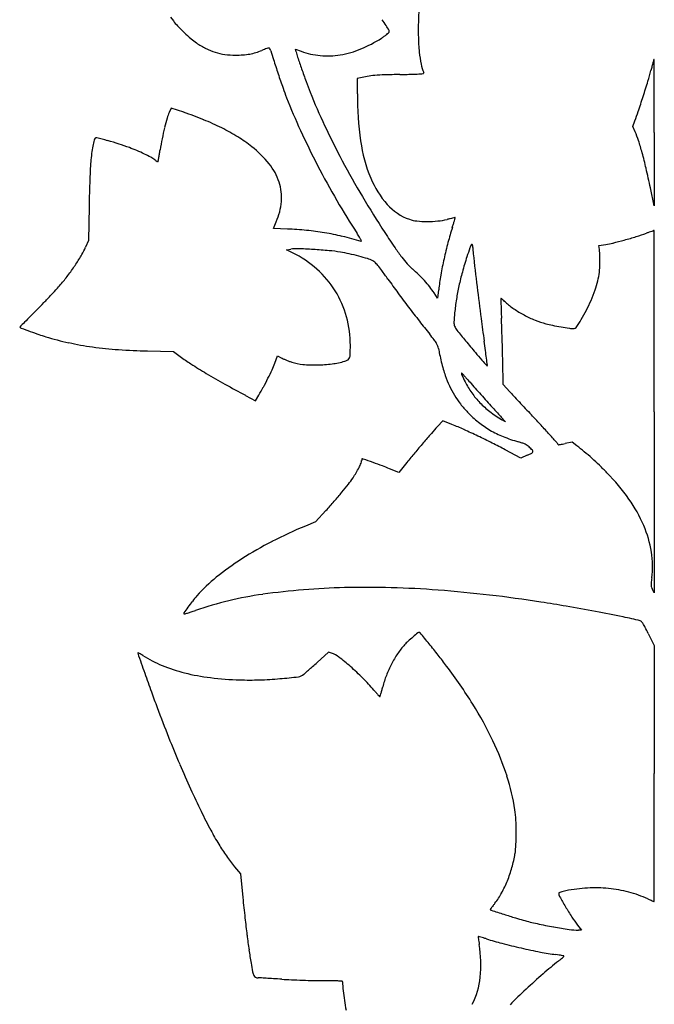
# Model space of a CAD drawing. Units: inches. Extents: x -1132 to 65838, y -39642 to 11723.
# Drawn here: x 44400 to 44625, y -30535 to -30185 of the extents above; entities that cross this region are included whole.
import ezdxf

# ---------------------------------------------------------------- set-up
doc = ezdxf.new("R2010")
doc.units = ezdxf.units.IN
doc.header["$MEASUREMENT"] = 0
doc.layers.add('freecads.com', color=7, linetype='Continuous')

msp = doc.modelspace()

# ---------------------------------------------------------------- linework, layer by layer
at = {"layer": 'freecads.com'}
for p, q in [((44453.66, -30184.29), (44454.63, -30185.63)), ((44498.22, -30196.65), (44498, -30195.65)), ((44498, -30195.65), (44500.03, -30196.41)), ((44521.09, -30205.84), (44519.93, -30206.14)), ((44519.93, -30206.14), (44519.93, -30211.51)), ((44453.82, -30216.62), (44453.14, -30218.12)), ((44458.29, -30218.1), (44453.82, -30216.62)), ((44617.69, -30223.08), (44618.45, -30221.15)), ((44618.56, -30225), (44617.69, -30223.08)), ((44625.33, -30225.31), (44625.3, -30251.28)), ((44625.3, -30251.28), (44623.97, -30244.96)), ((44424.72, -30251.59), (44424.51, -30263.61)), ((44490.14, -30259.35), (44491.18, -30256.96)), ((44495.1, -30259.55), (44490.14, -30259.35)), ((44424.51, -30263.61), (44423.49, -30266)), ((44605.61, -30265.44), (44608.13, -30265.04)), ((44494.83, -30266.9), (44496.36, -30266.67)), ((44496.98, -30267.98), (44494.83, -30266.9)), ((44605.85, -30266.84), (44605.61, -30265.44)), ((44548.45, -30284.14), (44547.16, -30282.2)), ((44548.8, -30281.12), (44548.45, -30284.14)), ((44445.48, -30302.82), (44454.72, -30303)), ((44454.72, -30303), (44457.07, -30304.79)), ((44490.65, -30307.19), (44491.65, -30304.53)), ((44491.65, -30304.53), (44492.92, -30305.26)), ((44571.72, -30314.71), (44571.56, -30306.42)), ((44574.11, -30317.35), (44571.72, -30314.71)), ((44480.22, -30318.6), (44483.82, -30320.51)), ((44483.82, -30320.51), (44484.97, -30318.57)), ((44625.34, -30324.41), (44625.33, -30388.75)), ((44550.3, -30327.61), (44548.42, -30329.67)), ((44553.53, -30328.94), (44550.3, -30327.61)), ((44570.95, -30326.3), (44572.49, -30328.01)), ((44572.49, -30328.01), (44571.26, -30327.27)), ((44577.96, -30340.87), (44572.45, -30337.93)), ((44596.16, -30335.27), (44593.75, -30335.73)), ((44597.82, -30336.52), (44596.16, -30335.27)), ((44580.23, -30339.88), (44577.96, -30340.87)), ((44534.61, -30345.96), (44531.36, -30344.66)), ((44537.52, -30342.41), (44534.61, -30345.96)), ((44508.8, -30359.49), (44505.11, -30363.52)), ((44505.11, -30363.52), (44501.5, -30365.01)), ((44625.33, -30388.75), (44624.69, -30387.55)), ((44623.21, -30403.12), (44625.35, -30407.39)), ((44625.35, -30407.39), (44625.35, -30452.86)), ((44509.75, -30409.82), (44505.67, -30413.44)), ((44510.81, -30410.17), (44509.75, -30409.82)), ((44476.39, -30486.07), (44478.43, -30488.57)), ((44478.43, -30488.57), (44479.28, -30496.96)), ((44598.13, -30506.73), (44599.5, -30508.51)), ((44599.5, -30508.51), (44598.42, -30508.51))]:
    msp.add_line(p, q, dxfattribs=at)
for centre, radius, start, end in [((44970.98, -30198.97), 429.56, 177.4727, 178.1994), ((44467.56, -30176.35), 15.92, 215.6839, 223.8004), ((44508.33, -30137.25), 72.41, 223.8005, 226.4376), ((44496.49, -30208.22), 39.66, 31.8186, 35.4776), ((44495.4, -30208.89), 40.94, 29.0506, 31.8186), ((44654.56, -30189.02), 112.99, 178.1993, 181.2313), ((44507.99, -30137.61), 71.91, 226.4376, 229.1224), ((44510.32, -30163.75), 33.39, 302.9925, 305.0439), ((44516.94, -30173.19), 21.85, 305.0438, 307.8619), ((44515.27, -30171.04), 24.57, 307.862, 309.9362), ((44530.64, -30189.4), 0.63, 309.9363, 339.0064), ((44530.55, -30189.37), 0.723, 339.0064, 29.0506), ((44608.53, -30190.01), 66.95, 181.2312, 185.718), ((44474.08, -30176.78), 20.1, 229.1224, 236.0551), ((44480.55, -30167.16), 31.7, 236.055, 243.1155), ((44503.85, -30153.78), 45.27, 292.5502, 302.9926), ((44475.96, -30176.22), 21.54, 243.1154, 252.5449), ((44475.73, -30176.95), 20.77, 252.5449, 262.1681), ((44476.63, -30170.45), 27.33, 262.1681, 270.0012), ((44476.62, -30160.42), 37.37, 270.0011, 274.1608), ((44477.66, -30174.6), 23.15, 274.1608, 280.1141), ((44478.16, -30177.41), 20.3, 280.1142, 286.5099), ((44477.88, -30176.48), 21.26, 286.5099, 292.6872), ((44509.42, -30251.91), 60.5, 110.9045, 112.6873), ((44488.43, -30196.96), 1.67, 87.1346, 110.9045), ((44488.49, -30195.78), 0.491, 30.3165, 87.1346), ((44486.3, -30197.06), 3.02, 15.4325, 30.3165), ((44559.65, -30176.81), 73.07, 195.4326, 197.9675), ((44515.53, -30192.85), 17.72, 192.3579, 198.5555), ((44851.27, -30080.15), 371.88, 198.5555, 199.2341), ((44508.97, -30172.67), 25.37, 249.3738, 265.0289), ((44509.26, -30169.37), 28.68, 265.029, 279.3072), ((44508.56, -30165.14), 32.97, 279.3072, 292.5502), ((44590.16, -30191.85), 48.48, 185.718, 190.8568), ((44957.1, -30047.92), 490.89, 197.9675, 198.5886), ((44556.4, -30198.32), 14.11, 190.8567, 203.7411), ((44780.13, -30243.15), 161.01, 165.1052, 165.6594), ((44704.15, -30222.94), 82.4, 164.1903, 165.1052), ((45045.44, -30319.58), 437.1, 164.0387, 164.1904), ((44625.24, -30199.4), 0.0569, 90, 164.0387), ((44625.24, -30199.38), 0.0445, 0.1849, 90.0001), ((-66907.18, -30559.19), 111533.05, 0.1809394, 0.1848355), ((44941.52, -30053.16), 474.46, 198.5886, 199.2386), ((44781.72, -30104.42), 298.21, 199.2342, 200.1417), ((44527.29, -30229.28), 24.25, 99.0994, 104.8278), ((44529.14, -30240.79), 35.91, 94.8314, 99.0994), ((44532, -30274.6), 69.84, 91.934, 94.8314), ((44541.31, -30550.46), 345.85, 91.0491, 91.934), ((44516.19, -29178.53), 1026.3, 271.04907, 271.33899), ((44539.26, -30165.76), 38.8, 271.339, 274.4491), ((44541.64, -30196.31), 8.17, 274.4491, 281.9652), ((44543.29, -30204.09), 0.213, 281.9651, 23.741), ((44536.49, -30180.86), 90.46, 343.1905, 345.6594), ((44652.35, -30151.87), 160.41, 200.1417, 201.5853), ((44243.71, -30092.41), 396.31, 342.3662, 343.1906), ((41406.07, -30217.14), 3219.26, 0.03179, 0.18099), ((44592.22, -30175.06), 104.5, 199.2386, 201.2363), ((44697.4, -30134.05), 208.86, 201.5853, 205.1392), ((44640.72, -30211.51), 120.78, 180, 187.9705), ((44234.32, -30089.43), 406.16, 341.5703, 342.3662), ((44684.7, -30139.13), 203.71, 201.2364, 204.7793), ((38241.99, -30218.9), 6383.34, 359.942463, 0.031845), ((44466.18, -30223.98), 14.29, 155.8224, 164.3759), ((44422.05, -30327.22), 114.98, 67.8562, 71.6291), ((44556.08, -30196.65), 67.01, 338.5535, 341.5703), ((44547.17, -30246.62), 98.39, 164.3759, 166.4353), ((44432.53, -30301.46), 87.16, 63.2125, 67.8563), ((44763.23, -30103.16), 281.58, 205.1392, 207.98), ((44557.2, -30249.05), 108.71, 166.4352, 168.5597), ((44438.03, -30290.56), 74.96, 58.2054, 63.2125), ((44771.05, -30099.26), 298.82, 204.7793, 207.438), ((44590.95, -30237.44), 30.28, 17.8963, 24.257), ((44475.55, -30239.11), 50.33, 169.6633, 172.6927), ((44480.3, -30239.98), 55.16, 167.4046, 169.6633), ((44427.8, -30228.25), 1.37, 135, 167.4047), ((44427.26, -30227.71), 0.605, 75.3729, 135), ((44349.13, -30527.09), 310.01, 74.6278, 75.3728), ((44402.95, -30331.31), 106.98, 72.3743, 74.6278), ((44411.31, -30304.99), 79.35, 69.5552, 72.3743), ((44551.65, -30247.92), 103.04, 168.5597, 170.7712), ((44449.01, -30272.86), 54.13, 51.8146, 58.2054), ((44574.52, -30220.78), 53.94, 187.9705, 202.5311), ((44529.35, -30257.33), 95.01, 15.1838, 17.8963), ((44508.5, -30243.33), 83.55, 172.6927, 174.7651), ((44417.68, -30287.89), 61.11, 66.8496, 69.5552), ((44417.16, -30289.13), 62.46, 64.1879, 66.8497), ((44420.75, -30281.71), 54.21, 61.4832, 64.1879), ((44317.79, -30210.69), 133.75, 349.8041, 350.3988), ((44203.19, -30191.3), 249.99, 350.3988, 350.7712), ((44458.61, -30260.64), 38.59, 38.8823, 51.8146), ((44477.24, -30271.48), 149.01, 12.9956, 15.1838), ((44472.29, -30240.02), 47.19, 174.7652, 177.4458), ((44441.27, -30243.93), 11.21, 52.7807, 61.4831), ((44455.25, -30225.52), 11.9, 232.7806, 235.1535), ((44451.97, -30230.24), 6.15, 235.1536, 239.0422), ((44452.72, -30228.99), 7.61, 239.0422, 241.5586), ((44449.12, -30235.63), 0.0602, 241.5586, 319.6955), ((44449.01, -30235.53), 0.208, 319.6955, 349.6839), ((43876.12, -30131.25), 582.52, 349.68395, 349.80404), ((44472.72, -30249.27), 20.47, 18.099, 38.8823), ((44783.17, -30092.97), 312.48, 207.4379, 210.045), ((44787.61, -30090.21), 309.18, 207.9801, 210.6958), ((44889.71, -30258.64), 465.03, 177.4457, 177.9451), ((44263.07, -30320.9), 368.8, 11.8836, 12.9956), ((44932.3, -30260.17), 507.64, 177.9451, 178.48), ((44475.61, -30248.33), 17.43, 355.2494, 18.099), ((44555.48, -30228.68), 33.32, 202.5311, 221.5633), ((44998.4, -30261.92), 573.77, 178.47997, 178.9679), ((44470.17, -30247.87), 22.89, 336.6191, 355.2493), ((44743.55, -30115.89), 266.71, 210.0449, 212.9808), ((44816.42, -30073.1), 342.68, 210.6958, 213.2098), ((44544.73, -30238.21), 18.96, 221.5633, 250.586), ((44542.18, -30245.46), 11.27, 250.586, 264.2847), ((44544.8, -30219.26), 37.6, 264.2846, 269.8701), ((44544.8, -30217.41), 39.45, 269.87, 275.4507), ((44546.48, -30235.04), 21.74, 275.4506, 284.1696), ((44569.71, -30327.04), 73.14, 103.3161, 104.1696), ((44561.8, -30293.6), 38.78, 101.9438, 103.3161), ((44447.89, -30225.38), 110.98, 342.3711, 343.0754), ((44578.71, -30373.55), 120.5, 101.562, 101.9438), ((44498.56, -30240.8), 58.02, 343.0755, 344.2198), ((44338.53, -30195.58), 224.32, 344.2198, 344.4778), ((44554.58, -30255.59), 0.0938, 45.0001, 101.5621), ((44554.58, -30255.58), 0.0878, 344.4777, 44.9999), ((44490.36, -30378.56), 119.1, 84.4259, 87.7195), ((44492.93, -30352.25), 92.67, 80.4504, 84.4259), ((44492.87, -30352.6), 93.02, 76.4831, 80.4503), ((44466.66, -30295.57), 63.37, 31.5381, 32.9808), ((44903.1, -30016.36), 446.29, 213.2098, 214.0516), ((44659.37, -30292.58), 110.91, 162.3712, 165.2489), ((44591.89, -30173.65), 92.61, 287.0049, 289.3535), ((45343.53, -32313.61), 2175.51, 109.32534, 109.35353), ((45009.61, -31361.42), 1166.47, 109.28045, 109.32536), ((46588.28, -35874.35), 5947.55, 109.27263, 109.280422), ((44625.69, -30261.48), 1.45, 106.7585, 109.2725), ((44625.28, -30260.11), 0.0247, 0.0569, 106.7587), ((-4670770.48, -34934.03), 4715398.11, 0.05656259, 0.05679177), ((44486.31, -30379.89), 121.09, 73.2274, 76.483), ((44510.94, -30268.39), 11.42, 26.4075, 31.5383), ((44518.5, -30264.64), 2.98, 15.7248, 26.4075), ((44521.28, -30263.86), 0.094, 253.2275, 15.725), ((44690.98, -30300.91), 143.6, 165.249, 167.62), ((44565.33, -30268.14), 5.78, 147.6714, 161.0503), ((44560.6, -30265.15), 0.182, 17.5968, 147.6714), ((44603.65, -30236.57), 28.83, 278.9422, 284.1389), ((44568.91, -30098.66), 171.04, 284.139, 285.5315), ((44568.48, -30097.11), 172.65, 285.5315, 287.0049), ((44402.82, -30257.19), 22.47, 329.4598, 336.9192), ((44498.3, -30279.33), 12.81, 87.7335, 98.6769), ((44478.91, -30303.91), 40.22, 48.4245, 63.3078), ((44488.87, -30517.44), 251.1, 86.4772, 87.7335), ((44492.14, -30464.35), 197.92, 84.8456, 86.4772), ((44505.1, -30320.71), 53.69, 80.5393, 84.8456), ((44504.04, -30327.05), 60.11, 77.4977, 80.5393), ((44497.9, -30354.73), 88.47, 75.2208, 77.4977), ((44593.25, -30225.76), 72.32, 214.0515, 217.2835), ((44698.87, -30313.99), 146.97, 161.0503, 162.3316), ((44557.63, -30266.09), 3.3, 0.2932, 17.5968), ((44580.64, -30265.97), 19.72, 180.2932, 186.7819), ((50199.08, -29597.81), 5677.75, 186.78192, 186.9011), ((44598.43, -30268.11), 7.52, 3.9043, 9.7499), ((44555.05, -30271.07), 51.01, 2.4814, 3.9042), ((44348.78, -30224.74), 85.51, 323.5233, 326.454), ((44356.58, -30229.91), 76.15, 326.4539, 329.4599), ((44498.75, -30351.52), 85.15, 73.0621, 75.2207), ((44519.71, -30282.7), 13.21, 64.512, 73.0621), ((44524.22, -30273.23), 2.72, 44.7198, 64.512), ((44513.95, -30283.4), 17.17, 39.648, 44.7199), ((44562.46, -30249.2), 33.62, 217.2834, 222.372), ((44554.1, -30256.83), 22.3, 222.372, 229.2947), ((44687.5, -30300.15), 140.05, 167.62, 170.0163), ((44696.9, -30313.36), 144.91, 162.3316, 164.569), ((44577.72, -30271.57), 28.34, 353.2183, 359.5861), ((44548.79, -30271.34), 57.27, 1.0264, 2.4815), ((44548, -30271.36), 58.06, 359.5862, 1.0264), ((44482.47, -30299.9), 34.86, 31.8557, 48.4245), ((44496.12, -30298.18), 40.34, 36.3737, 39.648), ((44311.76, -30433.97), 269.3, 35.5678, 36.3737), ((44511.97, -30305.8), 42.3, 45.3836, 49.2947), ((44647.82, -30299.82), 93.99, 164.569, 167.6637), ((44579.76, -30271.81), 26.28, 346.4806, 353.2183), ((44378.44, -30248.41), 47.55, 317.5323, 320.1738), ((44360, -30233.04), 71.55, 320.1738, 323.5233), ((44873.75, -30032.1), 421.59, 215.5678, 216.3892), ((44506.22, -30311.62), 50.48, 41.9585, 45.3836), ((44508.31, -30309.74), 47.67, 38.4494, 41.9584), ((44642.81, -30292.28), 94.66, 170.0163, 173.2299), ((44574.43, -30270.53), 31.77, 340.4187, 346.4806), ((16863.96, -30306.33), 27761.38, 0.013618, 0.056475), ((44238.02, -30119.88), 237.91, 316.7315, 317.5323), ((44482.65, -30299.8), 34.65, 15.2332, 31.8557), ((44935.29, -29986.75), 498.04, 216.3893, 217.1142), ((44522.58, -30298.42), 29.45, 33.4167, 38.4494), ((44638.36, -30297.75), 84.3, 167.6638, 170.9459), ((46512.93, -30043.95), 1964.7, 186.90111, 187.23319), ((44546.18, -30260.48), 61.76, 336.7328, 340.4186), ((44237.48, -30119.92), 238.28, 315.0581, 315.9299), ((44217.22, -30100.31), 266.47, 315.9299, 316.7316), ((44643.99, -30298.64), 90, 170.9459, 174.0709), ((44571.01, -30284.3), 0.144, 135.0001, 181.4543), ((46008.79, -30247.8), 1438.39, 181.45422, 181.53397), ((44570.95, -30284.25), 0.065, 52.7445, 135), ((44555.47, -30304.6), 25.64, 51.5124, 52.7445), ((44562.56, -30295.68), 14.24, 48.8329, 51.5124), ((44553.58, -30305.95), 27.89, 47.2129, 48.833), ((44590.07, -30266.53), 25.84, 227.2129, 235.6487), ((44549.66, -30261.98), 57.96, 332.9145, 336.7328), ((44914.23, -30795.3), 717.83, 135.05813, 135.3233), ((44930.94, -29990.04), 492.57, 217.1143, 217.8429), ((44613.49, -30295.48), 59.35, 174.0708, 177.1852), ((44794.51, -30280.32), 223.67, 181.5339, 182.1119), ((45000.44, -30272.73), 429.75, 182.1119, 182.4664), ((44598, -30254.93), 39.88, 235.6487, 241.7422), ((44553.58, -30263.98), 53.56, 328.8632, 332.9145), ((47366.52, -33179.01), 4137.73, 135.76625, 135.80085), ((44660.85, -30544.76), 361.5, 135.3232, 135.7662), ((44478.15, -30301.02), 39.32, 0.1121, 15.2332), ((44854.58, -30049.36), 395.88, 217.8429, 218.7012), ((44557.76, -30292.74), 3.54, 177.1851, 201.4827), ((45074.99, -30226.45), 515.22, 187.2332, 188.1318), ((44180.73, -30308.03), 390.72, 1.9911, 2.4664), ((44598.61, -30253.79), 41.18, 241.7421, 247.7531), ((44594.96, -30262.71), 31.53, 247.7531, 255.0957), ((44533.97, -30252.14), 76.47, 326.3913, 328.8632), ((44400.12, -30294.41), 0.0402, 135.801, 230.2996), ((44401.28, -30293.02), 1.85, 230.2995, 249.7301), ((44593.71, -29771.95), 557.31, 249.7301, 250.0757), ((44469.28, -30115.25), 192.15, 250.0756, 251.0598), ((44559.66, -30291.99), 5.59, 201.4826, 218.6107), ((44750.68, -30139.44), 250.05, 218.6108, 219.7219), ((43603.49, -30328.1), 968.31, 1.74984, 1.99117), ((44596.57, -30256.67), 37.79, 255.0956, 258.7208), ((44610.51, -30186.77), 109.07, 258.7207, 260.3649), ((44612.27, -30176.39), 119.59, 260.3649, 261.806), ((44596.97, -30282.65), 12.24, 261.806, 269.4943), ((44596.87, -30293.94), 0.947, 269.4943, 326.3913), ((44429.38, -30231.51), 69.24, 251.0598, 253.1676), ((44439.68, -30197.46), 104.82, 253.1676, 257.774), ((44441.84, -30187.49), 115.01, 257.774, 262.0707), ((44451.48, -30372.32), 120.63, 37.4722, 38.7013), ((44535.34, -30308.03), 14.97, 31.7564, 37.4722), ((45283.48, -29696.76), 942.75, 219.7219, 220.05123), ((43975.73, -30383.53), 595.21, 7.81055, 8.13186), ((43565.9, -30329.25), 1005.92, 1.5102, 1.74992), ((-10445.74, -30312.77), 55071.08, 359.987894, 0.013562), ((44444.4, -30169.13), 133.55, 262.0706, 266.0399), ((44449.41, -30096.79), 206.06, 266.0398, 268.9079), ((44413.02, -30301.15), 104.44, 358.4187, 0.1121), ((44542.98, -30303.31), 5.98, 21.8045, 31.7564), ((44545.02, -30302.49), 3.79, 7.7836, 21.8045), ((44578.89, -30297.86), 30.39, 187.7836, 191.8177), ((44699.46, -30187.69), 179.8, 220.0512, 221.1751), ((44260.9, -30344.41), 307.36, 7.2836, 7.8105), ((43982.95, -30318.26), 588.73, 1.15221, 1.5102), ((44490.63, -30260.79), 55.34, 232.6662, 237.4231), ((44496.73, -30298.66), 7.62, 240.0406, 245.591), ((44506.17, -30277.86), 30.46, 245.5909, 247.5724), ((44507.46, -30274.73), 33.84, 247.5723, 249.5329), ((44505.23, -30280.69), 27.48, 249.5329, 251.8247), ((44502.26, -30289.75), 17.95, 251.8246, 264.6708), ((44507.34, -30279.2), 28.46, 277.3348, 286.675), ((44514.15, -30301.95), 4.71, 286.6751, 301.8452), ((44515.93, -30304.81), 1.34, 301.8453, 340.461), ((44513.41, -30303.92), 4.01, 340.461, 358.4187), ((44621.03, -30289.04), 73.44, 191.8177, 193.9044), ((44622.69, -30288.63), 75.16, 193.9044, 195.9844), ((44877.06, -30032.36), 415.75, 221.1751, 221.5374), ((42219.53, -30605.32), 2365.34, 7.22263, 7.28359), ((44573.23, -30131.51), 208.75, 237.4232, 239.1952), ((44389.8, -30263.44), 109.99, 333.4817, 335.2333), ((44457.27, -30294.56), 35.69, 335.2334, 339.287), ((44504.86, -30261.89), 45.93, 264.6708, 271.0384), ((44504.82, -30259.63), 48.19, 271.0384, 277.3348), ((44588.45, -30298.44), 39.54, 195.9844, 199.3481), ((44565.97, -30307.95), 0.139, 221.5374, 315), ((44565.97, -30307.95), 0.133, 315.0001, 7.2226), ((44604.3, -30079.42), 269.41, 239.1953, 240.8135), ((44382.22, -30259.66), 118.46, 331.75, 333.4817), ((44590.63, -30297.67), 41.85, 199.3482, 204.8184), ((44556.96, -30310.8), 0.101, 44.6591, 187.3752), ((44559, -30310.53), 2.16, 187.3752, 205.9951), ((44543.5, -30324.1), 19.02, 40.7241, 44.659), ((44727.95, -30228.15), 190.13, 205.9951, 206.7576), ((44625.98, -30253.09), 89.82, 220.7241, 221.4941), ((44586.68, -30299.38), 31.92, 206.7577, 215.091), ((45509.42, -29471.65), 1269.27, 221.49414, 221.60529), ((44660.58, -29978.65), 384.82, 240.8136, 242.0523), ((44414.67, -30277.09), 81.62, 329.4607, 331.75), ((44583.09, -30301.16), 33.54, 204.8184, 211.2763), ((45550.05, -29435.57), 1323.61, 221.60536, 221.73141), ((45777.41, -29232.78), 1628.26, 221.73141, 221.83936), ((44700.11, -30203.32), 169.93, 222.145, 222.7752), ((44582.5, -30301.52), 32.85, 211.2762, 217.8061), ((44584.31, -30301.04), 29.02, 215.091, 224.0395), ((55215.98, -20782.04), 14297.19, 221.839373, 221.851749), ((45244.05, -29700.06), 910.98, 222.77525, 222.95699), ((45324.27, -29625.37), 1020.58, 222.95693, 223.13982), ((44586.72, -30298.25), 38.19, 217.8061, 223.6385), ((44586.23, -30299.18), 31.69, 224.0394, 232.5687), ((53645.17, -22189.05), 12188.37, 221.851778, 221.865758), ((44595.12, -30287.58), 46.31, 232.5687, 238.9878), ((52989.85, -22776.34), 11308.39, 221.865733, 221.878567), ((45264.09, -29681.77), 938.11, 223.13976, 223.33456), ((44587.58, -30297.42), 39.39, 223.6386, 231.2005), ((45334.59, -29639.84), 1026.82, 221.87859, 221.95308), ((44293.98, -30597.05), 395.63, 42.6894, 43.3346), ((44657.61, -30429.35), 147.85, 137.6062, 138.8919), ((44500.72, -30457.6), 139.08, 65.7662, 67.6815), ((44450.12, -30570), 262.34, 64.5751, 65.7662), ((44583.79, -30302.14), 33.33, 231.2005, 239.7703), ((44585.29, -30299.57), 36.31, 239.7704, 247.9448), ((44279.33, -30610.56), 415.56, 42.0677, 42.6894), ((44881.7, -30624.9), 445.26, 138.8919, 139.4571), ((44444.21, -30582.43), 276.11, 63.4058, 64.5751), ((44592.73, -30281.19), 56.13, 247.9448, 253.8429), ((44109.08, -30764.22), 644.9, 41.70833, 42.06769), ((44911.6, -30650.48), 484.62, 139.457, 140.0128), ((44476.9, -30517.15), 203.1, 61.9338, 63.4058), ((44569.08, -30362.84), 28.87, 70.9998, 73.8429), ((44575.21, -30345.03), 10.03, 64.7453, 70.9998), ((44576.75, -30341.75), 6.41, 56.7201, 64.7454), ((44577.85, -30340.09), 4.42, 46.1232, 56.7202), ((44564.35, -30354.13), 23.9, 42.1445, 46.1232), ((44581.61, -30338.51), 0.622, 347.0343, 42.1445), ((44583.22, -30341.66), 9.78, 34.4919, 41.7084), ((44591.33, -30336.09), 0.0551, 214.4918, 278.7159), ((44567.5, -30180.65), 157.31, 278.7161, 278.9705), ((44585.83, -30296.74), 39.78, 278.9704, 280.1241), ((44579.38, -30260.63), 76.46, 280.1241, 280.8316), ((44550.42, -30399.31), 78.68, 50.4627, 52.9469), ((44519.35, -30341.79), 2.12, 336.5572, 0), ((44523.32, -30341.67), 1.84, 169.2623, 175.9104), ((44525, -30341.79), 3.52, 175.9104, 180), ((44522.89, -30341.58), 1.4, 162.6425, 169.2622), ((44521.6, -30341.18), 0.0508, 90, 162.6425), ((44521.6, -30342.44), 1.31, 70.2804, 90), ((44040.2, -31685.5), 1428.04, 70.13249, 70.28054), ((44813.02, -30567.79), 355.95, 140.0128, 140.7132), ((44567.8, -30311.39), 31.09, 293.5576, 296.8533), ((44581.52, -30338.49), 0.706, 296.8534, 347.0343), ((44541.85, -30409.7), 92.14, 48.2559, 50.4627), ((44537.67, -30414.38), 98.42, 46.1203, 48.256), ((44491.91, -30329.9), 32.03, 329.5903, 333.3362), ((44491.75, -30329.82), 32.21, 333.3362, 336.5572), ((44417.6, -30641.1), 317.55, 69.4954, 70.1325), ((44489.36, -30449.22), 112.68, 68.1152, 69.4953), ((44529.77, -30422.6), 109.81, 44.1531, 46.1204), ((44483.03, -30323.85), 42.77, 322.069, 325.8201), ((44492.15, -30330.04), 31.75, 325.8201, 329.5903), ((44551.23, -30401.76), 79.9, 35.4273, 44.1531), ((44417.96, -30273.13), 125.27, 320.3859, 322.069), ((44395.44, -30254.5), 154.5, 318.8317, 320.386), ((44575.51, -30384.49), 50.1, 23.0495, 35.4273), ((44368.04, -30230.53), 190.91, 317.5054, 318.8317), ((44561.98, -30511.36), 158.35, 112.4517, 117.182), ((44584.66, -30380.59), 40.16, 9.0996, 23.0494), ((44547.52, -30483.2), 126.69, 117.182, 122.7735), ((44535.75, -30464.93), 104.96, 122.7734, 128.8744), ((44592.97, -30379.26), 31.75, 352.4604, 9.0996), ((44504.59, -30426.27), 55.31, 128.8743, 138.7286), ((44701.41, -30393.62), 77.64, 172.4605, 173.7959), ((44521.52, -30639.73), 252.93, 91.3856, 97.987), ((44523.27, -30712.27), 325.48, 85.54, 91.3856), ((44629.34, -30385.78), 5.15, 173.7959, 183.477), ((44626.56, -30385.95), 2.36, 183.4771, 199.9033), ((44630.26, -30384.61), 6.3, 199.9033, 207.8027), ((44502.05, -30424.05), 51.93, 138.7286, 141.5713), ((44504.31, -30517.08), 129.07, 97.9869, 108.9077), ((44510.47, -30876.4), 490.12, 81.2385, 85.54), ((44579.22, -30479.93), 147.22, 144.2263, 145.1793), ((44505.92, -30427.12), 56.88, 141.5712, 144.2264), ((44518.52, -30824.21), 437.31, 80.0461, 81.2385), ((44455.79, -31181.65), 800.21, 79.28746, 80.04605), ((44458.58, -30396.02), 0.267, 145.1792, 225), ((44458.47, -30396.13), 0.112, 224.9999, 286.5263), ((44397.31, -30189.98), 215.14, 286.5262, 286.8434), ((44441.81, -30336.98), 61.56, 286.8434, 288.1204), ((44424.41, -30283.82), 117.49, 288.1204, 288.9077), ((44457.59, -31172.09), 790.49, 78.56926, 79.28751), ((44587.43, -30529.97), 135.37, 75.9193, 78.5693), ((44620.15, -30399.51), 0.864, 40.0708, 75.9193), ((44615.21, -30403.67), 7.33, 32.6382, 40.0708), ((44606.7, -30409.11), 17.42, 27.8095, 32.6382), ((44520.69, -30454.48), 114.66, 26.6088, 27.8095), ((44575.75, -30447.22), 55.97, 130.1389, 132.4884), ((44623.44, -30503.79), 129.97, 129.1171, 130.1388), ((44541.93, -30403.54), 0.761, 89.9999, 129.1171), ((44541.93, -30403.21), 0.427, 39.1439, 90), ((43005.08, -31654.12), 1982.01, 38.99866, 39.14396), ((44558.37, -30426.63), 29.11, 138.0252, 145.9926), ((44549.91, -30419.01), 17.72, 132.4884, 138.0253), ((44296.18, -30608.67), 320.72, 38.0814, 38.9986), ((44442.16, -30410.13), 0.188, 135, 199.3631), ((60200.99, -24871.94), 16703.85, 199.3632, 199.388868), ((44442.07, -30410.03), 0.058, 61.2901, 135.0002), ((44419.72, -30450.84), 46.58, 60.6071, 61.2901), ((44433.21, -30426.89), 19.09, 58.6449, 60.6071), ((44424.01, -30441.99), 36.78, 57.4438, 58.645), ((44466.62, -30375.26), 42.39, 237.4438, 247.858), ((44508.13, -30418.29), 8.55, 52.3782, 71.7356), ((44460.01, -30480.72), 87.38, 48.863, 52.3782), ((44565.53, -30431.46), 37.74, 145.9925, 152.55), ((44329.48, -30582.57), 278.4, 37.0615, 38.0814), ((44473.28, -30358.89), 60.06, 247.8579, 255.8788), ((33282.33, -17785.14), 16894.89, 311.614979, 311.621625), ((28240.96, -12111.16), 24484.98, 311.621538, 311.62658), ((44458.91, -30481.98), 89.05, 44.9739, 48.863), ((44566.61, -30432.02), 38.96, 152.5499, 159.0107), ((44401.76, -30527.98), 187.82, 32.0684, 37.0616), ((45332.19, -30104.82), 941.1, 199.38888, 199.81836), ((44476.78, -30344.96), 74.43, 255.8788, 263.0579), ((44481.77, -30303.99), 115.7, 263.0579, 268.2161), ((44476.05, -30230.58), 189.34, 274.9754, 276.9631), ((44498.58, -30415), 3.54, 276.9631, 311.5444), ((44163.36, -30036.69), 509.01, 311.5444, 311.6104), ((30858.82, -15056.92), 20544.08, 311.610412, 311.614996), ((44562.51, -30430.44), 34.57, 159.0108, 166.077), ((44481.65, -30307.66), 112.03, 268.2161, 271.8037), ((44481.02, -30287.66), 132.04, 271.8037, 274.9754), ((44471.04, -30469.86), 71.9, 40.4082, 44.9738), ((44448.03, -30402.06), 83.37, 345.1379, 346.077), ((44885.9, -30265.66), 466.71, 199.8183, 200.5441), ((44584.13, -30373.59), 76.62, 220.4082, 221.2933), ((44557.64, -30396.86), 41.36, 221.2933, 222.6974), ((44611.47, -30347.19), 114.6, 222.6974, 223.134), ((44527.94, -30425.45), 0.136, 223.134, 271.9558), ((44527.94, -30425.5), 0.087, 271.9557, 343.1752), ((44399.94, -30386.79), 133.81, 343.1752, 343.6024), ((44486.84, -30412.36), 43.23, 343.6024, 345.1379), ((44452.4, -30496.25), 128.07, 25.4155, 32.0685), ((45031.43, -30211.12), 622.13, 200.54403, 201.58864), ((44858.88, -30279.4), 436.55, 201.5886, 202.9508), ((44473.18, -30486.38), 105.07, 18.0571, 25.4155), ((44795.3, -30306.33), 367.51, 202.9508, 204.4361), ((44504.21, -30476.26), 72.42, 8.3323, 18.0571), ((27730.49, -30452.85), 16894.86, 359.940826, 359.999956), ((44701.02, -30349.17), 263.95, 204.4362, 206.3397), ((44726.23, -30336.68), 292.09, 206.3397, 207.8191), ((44536.76, -30471.5), 39.53, 3.0788, 8.3323), ((44490.73, -30473.97), 85.63, 0.1314, 3.0788), ((36111.61, -30461.5), 8513.74, 359.842004, 359.940782), ((44558.53, -30425.17), 102.47, 207.8191, 211.0508), ((44492.22, -30473.97), 84.14, 357.1882, 0.1315), ((44531.85, -30441.24), 71.32, 211.0509, 215.0252), ((44546.14, -30476.62), 30.15, 350.8586, 357.1882), ((44533.37, -30474.56), 43.08, 344.2764, 350.8585), ((44529.13, -30443.14), 68, 215.0252, 219.1441), ((-430563.12, -29174.12), 475190.25, 359.84034, 359.8419443), ((44531.58, -30474.06), 44.94, 337.8993, 344.2763), ((44534.77, -30475.35), 41.5, 331.2837, 337.8993), ((44546.94, -30482.02), 27.63, 322.3089, 331.2837), ((44591.64, -30495.4), 0.191, 113.3121, 180), ((44593.88, -30495.4), 2.44, 180, 209.1486), ((44594.85, -30502.84), 8.3, 108.8855, 113.3121), ((44595.27, -30504.09), 9.62, 103.8506, 108.8856), ((44598.27, -30516.25), 22.14, 101.1496, 103.8506), ((44604.84, -30549.56), 56.1, 93.2294, 101.1496), ((44604.37, -30541.32), 47.84, 84.3052, 93.2294), ((44604.61, -30538.97), 45.47, 75.1405, 84.3052), ((44604.84, -30538.08), 44.56, 65.8356, 75.1406), ((45275.64, -30416.03), 800.46, 185.80262, 186.32241), ((44619.57, -30538.14), 64.16, 142.3089, 143.2875), ((44741.63, -30413), 171.61, 209.1485, 210.5362), ((44663.59, -30407.15), 98.94, 245.8357, 246.3319), ((44646.08, -30447.09), 55.34, 246.3319, 247.0985), ((44682.06, -30361.92), 147.8, 247.0985, 247.3467), ((44625.23, -30498.1), 0.238, 247.3467, 270.0001), ((44625.23, -30498.28), 0.0517, 270, 359.8402), ((44567.19, -30501.21), 0.0568, 145.3699, 228.3042), ((44648.36, -30557.27), 98.7, 144.9097, 145.3699), ((44567.73, -30500.61), 0.869, 228.3041, 252.2825), ((45728.87, -26866.08), 3816.37, 252.28258, 252.35363), ((44594.32, -30519.3), 32.66, 143.2876, 144.9097), ((44678.58, -30450.19), 98.41, 210.5362, 213.0443), ((44889.66, -30458.8), 412.12, 186.3224, 187.1766), ((44734.32, -29992.53), 535.54, 252.3537, 252.8155), ((44607.12, -30403.83), 105.03, 252.8154, 254.3599), ((44602.65, -30419.82), 88.42, 254.3598, 257.6748), ((44618.76, -30346.05), 163.93, 257.6747, 259.763), ((44633.75, -30479.36), 44.92, 213.0442, 217.5524), ((44619.11, -30344.14), 165.87, 259.763, 261.6851), ((44598.42, -30485.73), 22.77, 261.6852, 270), ((44783.81, -30472.12), 305.43, 187.1766, 188.174), ((44562.94, -30510.86), 0.11, 135, 186.6883), ((44671.84, -30498.09), 109.75, 186.6883, 187.1006), ((44562.93, -30510.85), 0.0923, 74.921, 135), ((44600.4, -30506.99), 37.77, 187.1005, 188.4891), ((44532.39, -30624.19), 117.48, 74.5127, 74.9209), ((44632.76, -30502.16), 70.48, 188.4892, 189.3596), ((44553.49, -30548.05), 38.47, 73.0684, 74.5127), ((44543.46, -30580.98), 72.88, 72.1732, 73.0684), ((44596.24, -30416.85), 99.52, 252.1732, 255.4587), ((44627.72, -30295.49), 224.9, 255.4588, 257.245), ((44670.39, -30488.42), 190.85, 188.1739, 189.5926), ((44519.34, -30520.86), 44.47, 354.3866, 9.3596), ((44627.53, -30296.36), 224.01, 257.2449, 259.0314), ((44602.86, -30423.62), 94.38, 259.0314, 262.4393), ((44584.07, -30503), 103.31, 189.5926, 191.3249), ((44674.22, -30625.3), 134.4, 128.058, 131.1089), ((44585.02, -30558.08), 41.26, 80.9052, 82.4393), ((44567.95, -30489.56), 37.99, 308.058, 309.4863), ((44588.17, -30538.4), 21.33, 78.3916, 80.9052), ((44578.53, -30502.41), 21.35, 309.4863, 311.6852), ((44584.23, -30557.54), 40.87, 77.2975, 78.3916), ((44567.42, -30489.93), 38.06, 311.6852, 312.7229), ((44593.2, -30517.76), 0.0955, 360, 77.2975), ((44593.12, -30517.76), 0.172, 312.7229, 0), ((44488.08, -30522.23), 5.41, 191.325, 206.1393), ((44484.46, -30524.01), 1.38, 206.1393, 242.9687), ((44484.78, -30523.38), 2.08, 242.9687, 270), ((44484.78, -30535.66), 10.2, 86.8375, 90), ((44419.84, -31711), 1187.34, 86.73044, 86.83747), ((44445.18, -31267.48), 743.09, 86.52856, 86.73047), ((44417.32, -31726.73), 1203.19, 86.38783, 86.52855), ((44505.72, -30326.38), 199.96, 266.3878, 267.3632), ((44513.9, -30148.64), 377.88, 267.3631, 267.9688), ((44513.69, -30154.71), 371.81, 267.9689, 268.5764), ((44508.64, -30357.87), 168.58, 268.5764, 269.674), ((44506.13, -30798.89), 272.44, 89.0098, 89.674), ((44509.8, -30586.55), 60.07, 86.9702, 89.0098), ((44508.58, -30609.56), 83.12, 85.888, 86.9702), ((44514.53, -30526.82), 0.163, 0.0647, 85.888), ((44538.4, -30526.8), 23.71, 180.0646, 187.8124), ((44537.89, -30522.68), 25.83, 331.8973, 354.3866), ((44733.44, -30693.17), 224.47, 131.1089, 133.1866), ((44924.5, -30473.82), 413.42, 187.8123, 188.7776), ((44728.33, -30687.73), 217, 133.1865, 135.2816)]:
    msp.add_arc(centre, radius, start, end, dxfattribs=at)

doc.saveas('drawing.dxf')
